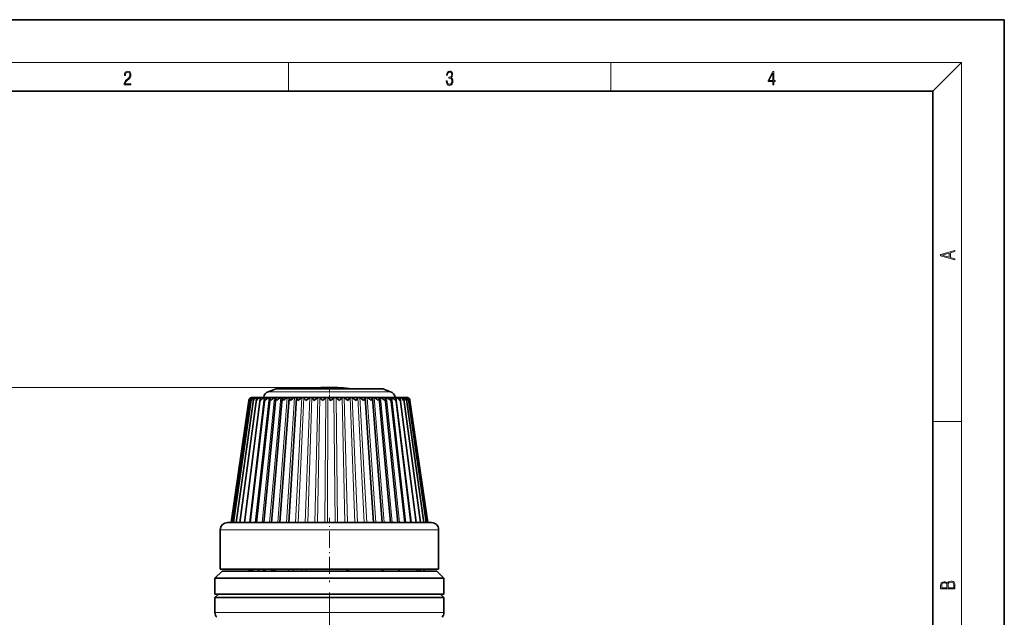
# Model space of a CAD drawing. Extents: x 0 to 210, y 0 to 297.
# Drawn here: x 72 to 210, y 213 to 297 of the extents above; entities that cross this region are included whole.
import ezdxf

# ---------------------------------------------------------------- set-up
doc = ezdxf.new("R2010")
doc.units = 0
doc.linetypes.add('DASHDOT', pattern=[18.5, 12, -3, 0.5, -3])

msp = doc.modelspace()

# ---------------------------------------------------------------- linework, layer by layer
at = {"color": 7, "lineweight": 35}
for p, q in [((210, 297), (0, 297)), ((210, 0), (210, 297)), ((200, 287), (20, 287)), ((200, 10), (200, 287)), ((108.239853, 245.380905), (107.156509, 244.986603)), ((112.552773, 245.380905), (108.239853, 245.380905)), ((123.176102, 245.380905), (110.137154, 245.380905)), ((121.278801, 245.380905), (118.863174, 245.380905)), ((123.176102, 245.380905), (124.259445, 244.986603)), ((101.960464, 226.693161), (104.459702, 243.774399)), ((102.05954, 226.693161), (104.547638, 243.821686)), ((102.302132, 226.693161), (104.752594, 243.867844)), ((102.685555, 226.693161), (105.07209, 243.912292)), ((103.20562, 226.693161), (105.502472, 243.95459)), ((103.856644, 226.693161), (106.03891, 243.994385)), ((104.458496, 243.765564), (104.459702, 243.774399)), ((104.542938, 243.765564), (104.547638, 243.821686)), ((104.631485, 226.693161), (106.67543, 244.031311)), ((104.951111, 244.193161), (126.0718, 244.193161)), ((105.273689, 244.170654), (105.336494, 244.190506)), ((105.521675, 226.693161), (107.405022, 244.065094)), ((105.662216, 244.170654), (105.712097, 244.18988)), ((106.517952, 244.243027), (106.50798, 244.193161)), ((106.517441, 226.693161), (108.21965, 244.095459)), ((107.60788, 226.693161), (109.110413, 244.122086)), ((108.781013, 226.693161), (110.067612, 244.14473)), ((109.129784, 244.170654), (109.135948, 244.180664)), ((110.02401, 226.693161), (111.080849, 244.163147)), ((110.074989, 244.170654), (110.077347, 244.177124)), ((111.080849, 244.163147), (111.081902, 244.170654)), ((120.712784, 244.174561), (120.713661, 244.170654)), ((120.7164, 244.15683), (120.713661, 244.170654)), ((121.859818, 226.693161), (120.7164, 244.15683)), ((121.695412, 244.178497), (121.698967, 244.170654)), ((123.078484, 226.693161), (121.710121, 244.13681)), ((124.222427, 226.693161), (122.643883, 244.112671)), ((125.279121, 226.693161), (123.507523, 244.084625)), ((126.236984, 226.693161), (124.291641, 244.052963)), ((124.898003, 244.243027), (124.907974, 244.193161)), ((127.08551, 226.693161), (124.987625, 244.017975)), ((125.410057, 244.189331), (125.452415, 244.170654)), ((127.815392, 226.693161), (125.58783, 243.97995)), ((125.856255, 244.19014), (125.910797, 244.170654)), ((126.0718, 244.193161), (126.464844, 244.193161)), ((128.41864, 226.693161), (126.085602, 243.939194)), ((126.189514, 244.190674), (126.257385, 244.170654)), ((128.888672, 226.693161), (126.475403, 243.896057)), ((129.220306, 226.693161), (126.752823, 243.850922)), ((126.918648, 243.765564), (126.914635, 243.80426)), ((129.409958, 226.693161), (126.914635, 243.80426)), ((129.45549, 226.693161), (126.956253, 243.774399)), ((100.457977, 225.693161), (100.457977, 220.193161)), ((101.457977, 226.693161), (129.437302, 226.693161)), ((129.437302, 226.693161), (129.957977, 226.693161)), ((130.957977, 225.693161), (130.957977, 220.193161)), ((100.457977, 220.193161), (130.400757, 220.193161)), ((105.806213, 220.193161), (105.77536, 219.893158)), ((107.541229, 219.893158), (107.775612, 220.193161)), ((107.986588, 219.893158), (107.986588, 220.193161)), ((118.110191, 220.193161), (118.117676, 219.893158)), ((128.270737, 219.893158), (128.318817, 220.193161)), ((128.957977, 219.893158), (128.957977, 220.193161)), ((130.400757, 220.193161), (130.957977, 220.193161)), ((100.707977, 219.893158), (99.707977, 218.893158)), ((106.87207, 218.893158), (99.707977, 218.893158)), ((99.707977, 216.693161), (99.707977, 218.893158)), ((107.424309, 219.893158), (100.707977, 219.893158)), ((105.679405, 219.893158), (105.77536, 219.893158)), ((122.841858, 218.893158), (106.87207, 218.893158)), ((122.395996, 219.893158), (107.424309, 219.893158)), ((118.140953, 219.893158), (118.117676, 219.893158)), ((130.679657, 219.893158), (122.395996, 219.893158)), ((131.677765, 218.893158), (122.841858, 218.893158)), ((130.707977, 219.893158), (130.679657, 219.893158)), ((130.707977, 219.893158), (131.707977, 218.893158)), ((131.707977, 218.893158), (131.677765, 218.893158)), ((131.707977, 216.693161), (131.707977, 218.893158)), ((100.207977, 216.693161), (99.707977, 216.193161)), ((106.87207, 216.693161), (99.707977, 216.693161)), ((123.378784, 216.193161), (99.707977, 216.193161)), ((99.707977, 214.101837), (99.707977, 216.193161)), ((122.841858, 216.693161), (106.87207, 216.693161)), ((131.677765, 216.693161), (122.841858, 216.693161)), ((131.707977, 216.193161), (123.378784, 216.193161)), ((131.207977, 216.693161), (131.707977, 216.193161)), ((131.707977, 216.693161), (131.677765, 216.693161)), ((131.707977, 214.101837), (131.707977, 216.193161))]:
    msp.add_line(p, q, dxfattribs=at)
at = {"color": 7, "lineweight": 13}
for p, q in [((16, 291), (204, 291)), ((110, 291), (110, 287)), ((155, 287), (155, 291)), ((200, 287), (204, 291)), ((204, 6), (204, 291)), ((115.707977, 245.59317), (62.567699, 245.59317)), ((109.329041, 244.986603), (107.156509, 244.986603)), ((124.259445, 244.986603), (109.329041, 244.986603)), ((103.805458, 226.693161), (106.019485, 244.170654)), ((104.513474, 226.693161), (106.595795, 244.170654)), ((104.94342, 244.146393), (104.946831, 244.170654)), ((105.183418, 244.119446), (105.19046, 244.170654)), ((105.344131, 226.693161), (107.271942, 244.170654)), ((105.534119, 244.056213), (105.549324, 244.170654)), ((106.288338, 226.693161), (108.040512, 244.170654)), ((108.852707, 244.243027), (106.517952, 244.243027)), ((107.335754, 226.693161), (108.893097, 244.170654)), ((108.474892, 226.693161), (109.820343, 244.170654)), ((124.898003, 244.243027), (108.852707, 244.243027)), ((109.693275, 226.693161), (110.812088, 244.170654)), ((110.977562, 226.693161), (111.857483, 244.170654)), ((111.324036, 226.693161), (112.139503, 244.170654)), ((112.313675, 226.693161), (112.945061, 244.170654)), ((112.671349, 226.693161), (113.236198, 244.170654)), ((113.686974, 226.693161), (114.062912, 244.170654)), ((114.051933, 226.693161), (114.359978, 244.170654)), ((115.08242, 226.693161), (115.198784, 244.170654)), ((115.450668, 226.693161), (115.498528, 244.170654)), ((116.484718, 226.693161), (116.340233, 244.170654)), ((116.852211, 226.693161), (116.639374, 244.170654)), ((117.878502, 226.693161), (117.474762, 244.170654)), ((118.241226, 226.693161), (117.770012, 244.170654)), ((119.248512, 226.693161), (118.589928, 244.170654)), ((119.602486, 226.693161), (118.878052, 244.170654)), ((120.579727, 226.693161), (119.673515, 244.170654)), ((120.921074, 226.693161), (119.95137, 244.170654)), ((122.182549, 226.693161), (120.978195, 244.170654)), ((123.373085, 226.693161), (121.947273, 244.170654)), ((124.479637, 226.693161), (122.847992, 244.170654)), ((125.490089, 226.693161), (123.670486, 244.170654)), ((126.393372, 226.693161), (124.405746, 244.170654)), ((127.179573, 226.693161), (125.045708, 244.170654)), ((127.840096, 226.693161), (125.583359, 244.170654)), ((126.023842, 244.088837), (126.012817, 244.170654)), ((126.334831, 244.131348), (126.329376, 244.170654)), ((126.532021, 244.153259), (126.529564, 244.170654)), ((200, 240.833328), (204, 240.833328)), ((100.457977, 225.693161), (130.400757, 225.693161)), ((130.400757, 225.693161), (130.957977, 225.693161)), ((108.2034, 219.893158), (108.2034, 220.193161)), ((110.003372, 219.893158), (110.003372, 220.193161)), ((110.651657, 219.893158), (110.651657, 220.193161)), ((111.853134, 220.193161), (111.853134, 219.893158)), ((112.449089, 220.193161), (112.449089, 219.893158)), ((128.418701, 220.193161), (128.418701, 219.893158)), ((128.91716, 220.193161), (128.91716, 219.893158)), ((123.378784, 214.101837), (99.707977, 214.101837)), ((131.707977, 214.101837), (123.378784, 214.101837))]:
    msp.add_line(p, q, dxfattribs=at)
at = {"color": 7, "linetype": 'DASHDOT', "lineweight": 13, "ltscale": 0.048465}
msp.add_line((115.707977, 245.54245), (115.707977, 243.603867), dxfattribs=at)
at = {"color": 7, "linetype": 'DASHDOT', "lineweight": 13, "ltscale": 0.195015}
msp.add_line((115.707977, 219.542618), (115.707977, 227.343216), dxfattribs=at)
at = {"color": 7, "linetype": 'DASHDOT', "lineweight": 13, "ltscale": 0.486903}
msp.add_line((115.707977, 202.040039), (115.707977, 221.516174), dxfattribs=at)
at = {"color": 7, "lineweight": 13}
for points in [[(87.019279, 287.874939), (87.960175, 287.874939), (87.960175, 288.030701), (87.154884, 288.030701), (87.179924, 288.167023), (87.242508, 288.292175), (87.336388, 288.406219), (87.467819, 288.520294), (87.684792, 288.684387), (87.851685, 288.856873), (87.939308, 289.040436), (87.968513, 289.257416), (87.937225, 289.488281), (87.847511, 289.666321), (87.707741, 289.777588), (87.526237, 289.819305), (87.328041, 289.774811), (87.182007, 289.649628), (87.088127, 289.449341), (87.052658, 289.17395), (87.190353, 289.17395), (87.211212, 289.382599), (87.275887, 289.532806), (87.380196, 289.621796), (87.522064, 289.655182), (87.649323, 289.62738), (87.747375, 289.5495), (87.807877, 289.421539), (87.830826, 289.251862), (87.807877, 289.087738), (87.741119, 288.948639), (87.588821, 288.798431), (87.37603, 288.628754), (87.217476, 288.475769), (87.104813, 288.314453), (87.038055, 288.136414), (87.017197, 287.93335)], [(132.021362, 288.431274), (132.021362, 288.42569), (132.052658, 288.1698), (132.146545, 287.980652), (132.294662, 287.861023), (132.494934, 287.819305), (132.688965, 287.861023), (132.837082, 287.975067), (132.930969, 288.158661), (132.96434, 288.400665), (132.947647, 288.57312), (132.899673, 288.714996), (132.822479, 288.820709), (132.71608, 288.890228), (132.866287, 289.059906), (132.918442, 289.315826), (132.889236, 289.521667), (132.807877, 289.680237), (132.676437, 289.783142), (132.505371, 289.819305), (132.325958, 289.777588), (132.190353, 289.666321), (132.102737, 289.482727), (132.067261, 289.240723), (132.196609, 289.240723), (132.219559, 289.421539), (132.28006, 289.557831), (132.373947, 289.641296), (132.503281, 289.671875), (132.618027, 289.644073), (132.707733, 289.571747), (132.766159, 289.457703), (132.787018, 289.315826), (132.764069, 289.151703), (132.699387, 289.037659), (132.590912, 288.965332), (132.44487, 288.943085), (132.392715, 288.945862), (132.392715, 288.804016), (132.455307, 288.806793), (132.615936, 288.781769), (132.730682, 288.706635), (132.79953, 288.581482), (132.822479, 288.406219), (132.79953, 288.219849), (132.734863, 288.08078), (132.628464, 287.994537), (132.486603, 287.966736), (132.350998, 287.997345), (132.248764, 288.089111), (132.184097, 288.233765), (132.163223, 288.431274)], [(177.653488, 287.874939), (177.791183, 287.874939), (177.791183, 288.356171), (177.983124, 288.356171), (177.983124, 288.503601), (177.791183, 288.503601), (177.791183, 289.763672), (177.643066, 289.763672), (177.025543, 288.503601), (177.025543, 288.356171), (177.653488, 288.356171)], [(177.653488, 288.503601), (177.150711, 288.503601), (177.653488, 289.532806)], [(203.092789, 263.422729), (203.092789, 263.566681), (202.480835, 263.737762), (202.480835, 264.413696), (203.092789, 264.582672), (203.092789, 264.726624), (201.092789, 264.157074), (201.092789, 263.992279)], [(202.316711, 263.783661), (201.287506, 264.073639), (202.316711, 264.365723)], [(203.092789, 217.408401), (203.092789, 217.823563), (203.087219, 218.092682), (203.048279, 218.255402), (202.973175, 218.353455), (202.859131, 218.428574), (202.720047, 218.474457), (202.553146, 218.49115), (202.366776, 218.470291), (202.213791, 218.41188), (202.102524, 218.320084), (202.035767, 218.199081), (201.966217, 218.292969), (201.866089, 218.363892), (201.746475, 218.405624), (201.604614, 218.422302), (201.351486, 218.374329), (201.173462, 218.240799), (201.109482, 218.094772), (201.092789, 217.904922), (201.092789, 217.408401)], [(201.256912, 217.879883), (201.27359, 218.05513), (201.329224, 218.180298), (201.440491, 218.255402), (201.615738, 218.280441), (201.796539, 218.253326), (201.905029, 218.178223), (201.960663, 218.048874), (201.974564, 217.867371), (201.974564, 217.546097), (201.256912, 217.546097)], [(202.928665, 217.546097), (202.138687, 217.546097), (202.138687, 217.961258), (202.166504, 218.128143), (202.241608, 218.251236), (202.369568, 218.324249), (202.5448, 218.349289), (202.733963, 218.324249), (202.850784, 218.251236), (202.911987, 218.128143), (202.928665, 217.950821)]]:
    msp.add_lwpolyline(points, close=True, dxfattribs=at)
at = {"color": 7, "lineweight": 35}
for points in [[(106.198967, 244.18895), (106.197891, 244.189987), (106.195259, 244.190552), (106.166336, 244.190933), (106.019485, 244.170654)], [(106.074783, 243.765564), (106.192764, 243.91478), (106.345444, 244.045609), (106.595795, 244.170654)], [(106.791809, 244.187714), (106.79142, 244.18866), (106.787865, 244.190002), (106.757767, 244.191101), (106.595795, 244.170654)], [(106.73526, 243.765564), (106.685509, 243.903168), (106.67543, 244.031311)], [(106.73526, 243.765564), (106.914185, 243.961639), (107.144127, 244.118408), (107.271942, 244.170654)], [(107.484131, 244.185883), (107.483864, 244.187103), (107.48085, 244.188934), (107.47467, 244.190094), (107.454124, 244.191086), (107.271942, 244.170654)], [(107.494041, 243.765564), (107.434151, 243.892853), (107.405022, 244.065094)], [(107.494041, 243.765564), (107.683281, 243.961212), (107.916275, 244.118561), (108.040512, 244.170654)], [(108.268372, 244.183578), (108.267532, 244.186035), (108.265274, 244.187561), (108.259323, 244.189209), (108.239418, 244.190857), (108.040512, 244.170654)], [(108.342819, 243.765564), (108.227547, 244.010376), (108.21965, 244.095459)], [(108.342819, 243.765564), (108.540176, 243.960693), (108.773857, 244.118759), (108.893097, 244.170654)], [(109.135948, 244.180664), (109.135521, 244.183136), (109.133781, 244.185181), (109.129471, 244.187286), (109.114723, 244.18985), (108.941147, 244.182236), (108.893097, 244.170654)], [(109.272293, 243.765564), (109.136017, 243.99968), (109.111732, 244.085175), (109.110413, 244.122086)], [(109.272293, 243.765564), (109.448318, 243.937424), (109.648384, 244.084595), (109.820343, 244.170654)], [(110.077347, 244.177124), (110.076874, 244.180298), (110.074951, 244.182953), (110.07019, 244.18573), (110.053932, 244.189178), (109.970757, 244.19075), (109.820343, 244.170654)], [(110.27227, 243.765564), (110.10347, 244.019928), (110.070671, 244.108582), (110.067612, 244.14473)], [(110.27227, 243.765564), (110.650055, 244.084839), (110.812088, 244.170654)], [(111.081902, 244.170654), (111.082184, 244.174896), (111.080879, 244.178528), (111.076736, 244.182495), (111.060997, 244.187622), (111.006477, 244.191086), (110.863518, 244.183624), (110.812088, 244.170654)], [(111.33181, 243.765564), (111.154007, 243.997894), (111.089386, 244.118622), (111.080849, 244.163147)], [(111.33181, 243.765564), (111.707146, 244.085083), (111.857483, 244.170654)], [(112.139503, 244.170654), (112.135361, 244.178375), (112.129379, 244.182251), (112.110832, 244.187363), (112.01696, 244.191071), (111.907738, 244.184006), (111.857483, 244.170654)], [(112.439293, 243.765564), (112.237114, 244.005829), (112.15554, 244.127808), (112.139503, 244.170654)], [(112.439293, 243.765564), (112.755852, 244.046722), (112.945061, 244.170654)], [(113.236198, 244.170654), (113.233742, 244.174301), (113.225502, 244.180267), (113.21328, 244.18457), (113.17984, 244.189301), (113.014626, 244.187042), (112.945061, 244.170654)], [(113.582588, 243.765564), (113.272133, 244.116394), (113.236198, 244.170654)], [(113.582588, 243.765564), (113.841324, 244.005005), (114.062912, 244.170654)], [(114.359978, 244.170654), (114.347977, 244.179108), (114.306831, 244.188171), (114.164085, 244.18988), (114.090225, 244.181), (114.062912, 244.170654)], [(114.749168, 243.765564), (114.559158, 243.960831), (114.359978, 244.170654)], [(114.749168, 243.765564), (115.000572, 244.005203), (115.198784, 244.170654)], [(115.498528, 244.170654), (115.480743, 244.180008), (115.426155, 244.189026), (115.28019, 244.189301), (115.218445, 244.179901), (115.198784, 244.170654)], [(116.639374, 244.170654), (116.608925, 244.182419), (116.522217, 244.190643), (116.402077, 244.188492), (116.356056, 244.179794), (116.340233, 244.170654)], [(117.100952, 243.765564), (116.846504, 244.005127), (116.639374, 244.170654)], [(117.100952, 243.765564), (117.287361, 243.960892), (117.474762, 244.170654)], [(117.770012, 244.170654), (117.735367, 244.182404), (117.644104, 244.190643), (117.527489, 244.188507), (117.486633, 244.179672), (117.474762, 244.170654)], [(118.260391, 243.765564), (117.999664, 244.004913), (117.770012, 244.170654)], [(118.260391, 243.765564), (118.435646, 243.961029), (118.55909, 244.11647), (118.589928, 244.170654)], [(118.878052, 244.170654), (118.839645, 244.182373), (118.632851, 244.188507), (118.606911, 244.183563), (118.597832, 244.17955), (118.591644, 244.173981), (118.589928, 244.170654)], [(119.391853, 243.765564), (119.073509, 244.046631), (118.878052, 244.170654)], [(119.391853, 243.765564), (119.587189, 244.005859), (119.661797, 244.127899), (119.672173, 244.158432), (119.673515, 244.170654)], [(119.95137, 244.170654), (119.909874, 244.182251), (119.711281, 244.188995), (119.688728, 244.185074), (119.680946, 244.181885), (119.675819, 244.177612), (119.673515, 244.170654)], [(120.482964, 243.765564), (120.106239, 244.084991), (119.95137, 244.170654)], [(120.482964, 243.765564), (120.649719, 243.991776), (120.709023, 244.111267), (120.7164, 244.15683)], [(120.978195, 244.170654), (120.900879, 244.186768), (120.746742, 244.189606), (120.724854, 244.186188), (120.717758, 244.183197), (120.713707, 244.179123), (120.712784, 244.174561)], [(121.521759, 243.765564), (121.343132, 243.937164), (121.144119, 244.084747), (120.978195, 244.170654)], [(121.521759, 243.765564), (121.678238, 244.012558), (121.707741, 244.10022), (121.710121, 244.13681)], [(121.947273, 244.170654), (121.87133, 244.186218), (121.726036, 244.190125), (121.706169, 244.187531), (121.699799, 244.185242), (121.69619, 244.182068), (121.695412, 244.178497)], [(122.496849, 243.765564), (122.322723, 243.937576), (122.122429, 244.084534), (121.947273, 244.170654)], [(122.496849, 243.765564), (122.632774, 244.025574), (122.643883, 244.112671)], [(122.847992, 244.170654), (122.680504, 244.191055), (122.622299, 244.189026), (122.614052, 244.186707), (122.611717, 244.185043), (122.610619, 244.181824)], [(123.397568, 243.765564), (123.202957, 243.960892), (122.969246, 244.118683), (122.847992, 244.170654)], [(123.397568, 243.765564), (123.469254, 243.902527), (123.506409, 244.03096), (123.507523, 244.084625)], [(123.670486, 244.170654), (123.473267, 244.190826), (123.456085, 244.189331), (123.451004, 244.187897), (123.449074, 244.186584), (123.448372, 244.184509)], [(124.214035, 243.765564), (124.028366, 243.961365), (123.796219, 244.1185), (123.670486, 244.170654)], [(124.405746, 244.170654), (124.221886, 244.19101), (124.206436, 244.190033), (124.201881, 244.189026), (124.20015, 244.18811), (124.199501, 244.1866)], [(124.214035, 243.765564), (124.272057, 243.90152), (124.291641, 244.052963)], [(124.937302, 243.765564), (124.762733, 243.961777), (124.534515, 244.118362), (124.405746, 244.170654)], [(125.045708, 244.170654), (124.939346, 244.188644), (124.864265, 244.190735), (124.858315, 244.189972), (124.856636, 244.189377), (124.855789, 244.188171)], [(125.559456, 243.765564), (125.445549, 243.91481), (125.295609, 244.045593), (125.045708, 244.170654)], [(125.583359, 244.170654), (125.42794, 244.191132), (125.412003, 244.19046), (125.410057, 244.189331)], [(106.824745, 220.193207), (106.581383, 220.003571), (106.314087, 219.904999), (106.183067, 219.893158)], [(125.502106, 220.193161), (125.393349, 220.00325), (125.25602, 219.904755), (125.182343, 219.893158)], [(128.070312, 220.193176), (128.006744, 220.044159), (127.929512, 219.942719), (127.840294, 219.895966), (127.810661, 219.893158)]]:
    msp.add_lwpolyline(points, dxfattribs=at)
for centre, radius, start, end in [((107.498528, 244.046906), 1, 109.999999, 168.690072), ((115.707977, 222.03598), 23.557194, 90.000009, 97.697202), ((115.707977, 222.03598), 23.557194, 82.302775, 89.999989), ((123.917427, 244.046906), 1, 11.309934, 70), ((104.967567, 243.673279), 0.517984, 106.408207, 169.725269), ((104.933479, 243.704803), 0.478868, 144.89495, 171.643624), ((104.951111, 243.693161), 0.5, 89.999996, 144.965069), ((105.11451, 243.597656), 0.596606, 106.311423, 163.629899), ((104.970108, 243.763672), 0.426304, 107.394903, 172.180763), ((105.211403, 243.803879), 0.463265, 172.063489, 184.743917), ((105.386108, 243.513809), 0.685252, 106.586919, 158.416785), ((105.115791, 243.824402), 0.365317, 108.566697, 173.179064), ((104.966019, 243.694824), 0.497403, 93.662104, 106.938469), ((104.996803, 243.692291), 0.502607, 97.147194, 107.866664), ((105.091278, 243.678345), 0.513061, 91.676992, 106.351926), ((105.175385, 243.65152), 0.548144, 100.412025, 108.717965), ((105.532074, 243.853271), 0.463826, 172.687864, 190.897562), ((105.380203, 243.880798), 0.309039, 110.176381, 174.162898), ((105.779739, 243.422638), 0.783009, 107.120562, 154.002898), ((105.336655, 243.655426), 0.535569, 90.017242, 105.841759), ((105.97049, 243.903336), 0.471015, 173.7503, 196.999912), ((105.760025, 243.932556), 0.257752, 112.333539, 175.110054), ((106.291748, 243.325165), 0.889016, 107.849787, 150.293846), ((105.698029, 243.632141), 0.558718, 88.555192, 105.436811), ((106.523033, 243.955383), 0.486229, 175.395611, 202.952176), ((106.25061, 243.979568), 0.211529, 115.173723, 175.997309), ((106.115402, 244.321228), 0.156594, 286.777927, 302.284259), ((106.846184, 244.021713), 0.170478, 118.89313, 176.783601), ((106.736282, 244.251205), 0.084681, 288.98069, 311.172808), ((107.539818, 244.059067), 0.134548, 123.783068, 177.437591), ((107.446609, 244.214935), 0.047698, 292.732616, 322.246799), ((108.3237, 244.091614), 0.103859, 130.306677, 177.877073), ((108.24234, 244.196228), 0.029106, 299.248698, 334.100298), ((109.189148, 244.119247), 0.078646, 139.108919, 177.931578), ((110.126587, 244.142136), 0.058995, 151.07791, 177.486905), ((110.166603, 238.126007), 8.060704, 44.396404, 48.584806), ((126.749168, 233.114899), 15.184713, 133.273957, 135.459549), ((121.644485, 244.134186), 0.06562, 2.292112, 33.791439), ((122.63192, 244.189117), 0.022627, 198.898049, 234.241369), ((122.556404, 244.109573), 0.087344, 2.034076, 44.469514), ((123.478081, 244.201874), 0.034618, 210.317579, 243.593851), ((123.3927, 244.080139), 0.114598, 2.247246, 52.336417), ((124.242989, 244.22583), 0.058828, 222.048921, 248.774925), ((124.144104, 244.045746), 0.147287, 2.797968, 58.193034), ((124.922523, 244.27623), 0.110779, 232.840237, 251.537839), ((124.802299, 244.006699), 0.185052, 3.482841, 62.603205), ((124.488487, 243.989746), 0.500794, 333.458491, 3.237829), ((125.359718, 243.962738), 0.228033, 4.316622, 65.970448), ((125.110718, 243.93576), 0.479529, 339.228117, 5.290974), ((125.327461, 243.361954), 0.848821, 28.408058, 72.440863), ((125.865059, 243.640381), 0.550502, 74.42909, 90.917365), ((125.809814, 243.913864), 0.276236, 5.246278, 68.533053), ((125.796089, 243.457214), 0.745782, 24.448862, 73.102408), ((125.621429, 243.884644), 0.467511, 345.247017, 6.700864), ((126.183998, 243.664398), 0.52672, 73.977963, 89.399499), ((126.151703, 243.865112), 0.323173, 29.412297, 70.919931), ((126.144875, 243.545776), 0.651294, 19.749646, 73.550025), ((126.322784, 243.671906), 0.525538, 71.630209, 80.870621), ((126.385269, 243.685394), 0.506247, 73.440626, 87.62992), ((126.116257, 243.84845), 0.362234, 7.548818, 28.953626), ((126.464844, 243.693161), 0.5, 35.034933, 90.000003), ((126.016617, 243.83493), 0.462889, 351.383281, 7.589631), ((126.368149, 243.802399), 0.387353, 7.186566, 71.915629), ((126.451202, 243.697479), 0.496406, 72.400224, 83.901286), ((126.465103, 243.698029), 0.494677, 72.825055, 85.496183), ((126.370537, 243.626678), 0.566258, 14.218017, 73.704278), ((126.4692, 243.740112), 0.450081, 8.196152, 72.942657), ((126.464378, 243.690613), 0.501916, 35.241877, 72.995072), ((126.292877, 243.785629), 0.464566, 357.52478, 8.078515), ((126.482475, 243.704803), 0.478868, 8.356374, 35.105052), ((101.457977, 225.693161), 1, 90.000003, 179.999995), ((129.957977, 225.693161), 1, 360, 90.000003), ((104.155647, 220.893158), 1, 269.999997, 315.580268), ((104.403008, 220.861099), 0.968064, 270.130358, 316.389403), ((100.707977, 214.101837), 1, 180.000005, 221.409615), ((130.707977, 214.101837), 1, 318.59038, 0)]:
    msp.add_arc(centre, radius, start, end, dxfattribs=at)
for centre, major_axis, ratio, start_param, end_param in [((118.450104, 220.893616), (-0.000031, -1.000443), 0.237314, 5.4879666469, 6.2831927514), ((123.427727, 220.893616), (-0.000145, -1.000443), 0.668095, 5.4880583438, 6.2832846524)]:
    msp.add_ellipse(centre, major_axis=major_axis, ratio=ratio, start_param=start_param, end_param=end_param, dxfattribs=at)

doc.saveas('drawing.dxf')
